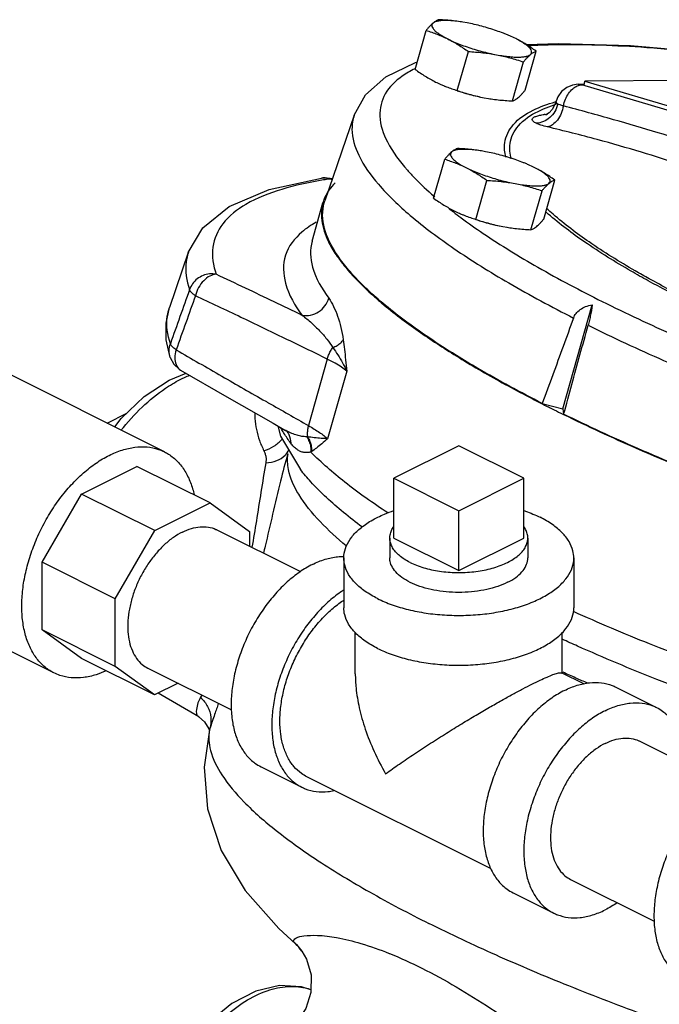
# Model space of a CAD drawing. Units: inches. Extents: x -26 to 32.3, y -13.3 to 35.9.
# Drawn here: x -15.9 to -14.2, y 25 to 27.6 of the extents above; entities that cross this region are included whole.
import ezdxf

# ---------------------------------------------------------------- set-up
doc = ezdxf.new("R2010")
doc.units = ezdxf.units.IN
doc.header["$LTSCALE"] = 1.21
doc.header["$MEASUREMENT"] = 0
doc.layers.get('0').update_dxf_attribs({"linetype": 'CONTINUOUS'})
doc.layers.add('02___PRT_ALL_AXES', color=7, linetype='CONTINUOUS')
doc.layers.add('12050', color=7, linetype='CONTINUOUS')

msp = doc.modelspace()

# ---------------------------------------------------------------- linework, layer by layer
at = {"color": 7, "linetype": 'CONTINUOUS'}
for p, q in [((-14.5478, 27.579), (-14.4608, 27.5825)), ((-14.4074, 27.4711), (-14.3903, 27.4712)), ((-14.4073, 27.4711), (-14.3969, 27.4696)), ((-13.9302, 27.3303), (-14.3969, 27.4696)), ((-14.3969, 27.4696), (-14.3909, 27.4696)), ((-14.3908, 27.4678), (-14.3888, 27.48)), ((-13.6401, 27.4839), (-14.3888, 27.48)), ((-14.3888, 27.48), (-13.9281, 27.3425)), ((-14.4686, 27.4209), (-14.4701, 27.4163)), ((-14.4672, 27.4256), (-14.4686, 27.421)), ((-14.4686, 27.4209), (-14.4686, 27.4209)), ((-15.0158, 27.3874), (-15.0957, 27.1542)), ((-15.1049, 27.2162), (-15.0941, 27.2168)), ((-15.0941, 27.2168), (-15.0871, 27.2163)), ((-15.0873, 27.2163), (-15.0818, 27.2139)), ((-15.0873, 27.2163), (-15.0873, 27.2163)), ((-15.075, 27.2146), (-15.0871, 27.2163)), ((-15.1302, 27.0448), (-15.1006, 27.1493)), ((-15.4666, 27.014), (-15.5179, 26.8642)), ((-14.4486, 26.5892), (-14.3686, 26.8719)), ((-15.5156, 26.7286), (-15.5266, 26.7769)), ((-15.0888, 26.7242), (-15.1399, 26.5436)), ((-15.5314, 26.4721), (-15.9954, 26.7041)), ((-15.5186, 26.667), (-15.4724, 26.6855)), ((-15.4878, 26.6943), (-15.4877, 26.6943)), ((-15.0362, 26.6912), (-15.0882, 26.5077)), ((-14.5045, 26.6035), (-14.4486, 26.5892)), ((-14.4486, 26.5892), (-14.4465, 26.5745)), ((-15.6875, 26.5501), (-15.6336, 26.5771)), ((-15.2236, 26.5427), (-15.2163, 26.5143)), ((-15.1991, 26.5288), (-15.1991, 26.5287)), ((-15.2163, 26.5143), (-15.1618, 26.4237)), ((-14.7315, 26.4886), (-14.9082, 26.4002)), ((-14.5547, 26.4002), (-14.7315, 26.4886)), ((-15.1965, 26.4665), (-15.1966, 26.4662)), ((-15.7567, 26.3574), (-15.6061, 26.4326)), ((-15.4072, 26.3332), (-15.6061, 26.4326)), ((-14.9082, 26.4002), (-14.7315, 26.3118)), ((-14.7315, 26.3118), (-14.5547, 26.4002)), ((-15.8642, 26.172), (-15.7567, 26.3574)), ((-15.5578, 26.2579), (-15.7567, 26.3574)), ((-15.5578, 26.2579), (-15.4072, 26.3332)), ((-15.4072, 26.3332), (-15.3007, 26.256)), ((-15.6653, 26.0726), (-15.5578, 26.2579)), ((-15.3888, 26.26), (-15.1619, 26.1465)), ((-15.3007, 26.256), (-15.3007, 26.2159)), ((-15.044, 26.1837), (-15.044, 26.0484)), ((-14.419, 26.1837), (-14.419, 26.0484)), ((-15.8642, 25.9881), (-15.8642, 26.172)), ((-15.6653, 26.0726), (-15.8642, 26.172)), ((-15.6653, 25.8887), (-15.6653, 26.0726)), ((-15.7571, 25.9106), (-15.8642, 25.9881)), ((-15.6653, 25.8887), (-15.8642, 25.9881)), ((-15.0127, 25.8685), (-15.0127, 25.9804)), ((-14.4502, 25.8704), (-14.4502, 25.9815)), ((-15.8319, 25.8711), (-15.9624, 25.9364)), ((-15.5583, 25.8112), (-15.7571, 25.9106)), ((-15.5583, 25.8112), (-15.6653, 25.8887)), ((-15.5767, 25.8843), (-15.3492, 25.7706)), ((-14.3918, 25.8412), (-14.452, 25.8713)), ((-15.4943, 25.8431), (-15.5583, 25.8112)), ((-14.3044, 25.8324), (-14.194, 25.7772)), ((-15.4383, 25.7514), (-15.5485, 25.816)), ((-15.4383, 25.7515), (-15.4382, 25.7514)), ((-15.4112, 25.7191), (-15.41, 25.7143)), ((-15.4078, 25.7201), (-15.409, 25.7159)), ((-15.409, 25.7159), (-15.409, 25.7157)), ((-14.2398, 25.6855), (-14.0128, 25.572)), ((-15.269, 25.6159), (-15.1585, 25.5607)), ((-14.6438, 25.3382), (-15.1445, 25.5886)), ((-14.4276, 25.3098), (-14.2002, 25.1961)), ((-14.5839, 25.2734), (-14.4735, 25.2181)), ((-15.1753, 25.1349), (-15.1726, 25.1325)), ((-15.1752, 25.1348), (-15.1752, 25.1349)), ((-15.1726, 25.1325), (-15.1649, 25.1239)), ((-15.1649, 25.1239), (-15.1582, 25.1151)), ((-15.1582, 25.1151), (-15.1583, 25.1152))]:
    msp.add_line(p, q, dxfattribs=at)
for points in [[(-14.4608, 27.5825), (-14.2651, 27.5766), (-14.0487, 27.5574), (-13.9336, 27.5416)], [(-15.0158, 27.3874), (-14.9847, 27.4429), (-14.9298, 27.4912), (-14.8488, 27.5305), (-14.8446, 27.5316)], [(-14.4074, 27.4711), (-14.4224, 27.4692), (-14.4383, 27.4628), (-14.4521, 27.452), (-14.4626, 27.4373), (-14.4672, 27.4256)], [(-14.4701, 27.4163), (-14.4773, 27.4029), (-14.486, 27.3936), (-14.4929, 27.3887), (-14.4951, 27.3876)], [(-15.4666, 27.014), (-15.4271, 27.0814), (-15.3553, 27.1391), (-15.2467, 27.1851), (-15.1049, 27.2162)], [(-15.5266, 26.7769), (-15.5271, 26.8222), (-15.5179, 26.8642)], [(-15.5156, 26.7286), (-15.5061, 26.7106), (-15.4912, 26.6965), (-15.4877, 26.6943)], [(-15.4876, 26.6943), (-15.3619, 26.6217), (-15.236, 26.5497), (-15.202, 26.5304)], [(-15.6666, 26.5397), (-15.6488, 26.5626), (-15.5862, 26.6221), (-15.5186, 26.667)], [(-15.202, 26.5304), (-15.2003, 26.5293), (-15.1987, 26.5282)], [(-15.4382, 25.7514), (-15.4222, 25.7382), (-15.4112, 25.7191)], [(-15.4089, 25.7161), (-15.4238, 25.6148), (-15.4143, 25.5017), (-15.3769, 25.3885), (-15.312, 25.2796), (-15.2208, 25.1764), (-15.1752, 25.1349)], [(-15.1583, 25.1152), (-15.1454, 25.0931), (-15.1328, 25.0504), (-15.1333, 25.0026), (-15.1474, 24.9588), (-15.1698, 24.9256)], [(-15.1333, 25.0099), (-15.1589, 25.0178), (-15.2184, 25.0212), (-15.2831, 25.0061), (-15.3482, 24.9724), (-15.4093, 24.9225), (-15.4631, 24.86), (-15.5077, 24.7884), (-15.5412, 24.7111), (-15.5623, 24.6314), (-15.564, 24.6135)]]:
    msp.add_lwpolyline(points, dxfattribs=at)
for points, start_tangent, end_tangent in [([(-14.4607, 27.5783), (-14.535, 27.5761), (-14.5424, 27.5757)], (-0.08174, -0.001016), (-0.081641, -0.004348)), ([(-14.4439, 27.5785), (-14.4607, 27.5783)], (-0.016765, -0.000087), (-0.016764, -0.000208)), ([(-13.934, 27.5406), (-14.0678, 27.5569), (-14.2208, 27.5706), (-14.3457, 27.5771), (-14.4439, 27.5785)], (-0.507076, 0.068523), (-0.511648, -0.002646)), ([(-14.8511, 27.5133), (-14.8853, 27.4931), (-14.9313, 27.4451), (-14.9459, 27.3848), (-14.9255, 27.3147), (-14.8711, 27.2376), (-14.8513, 27.2162)], (-0.326911, -0.162348), (0.253782, -0.26192)), ([(-14.8508, 27.5134), (-14.8511, 27.5133)], (-0.000327, -0.000162), (-0.000327, -0.000162)), ([(-14.4473, 27.4125), (-14.4417, 27.4304), (-14.4329, 27.4462), (-14.4218, 27.4588), (-14.4095, 27.4668)], (0.014251, 0.066821), (0.063263, 0.027204)), ([(-14.4095, 27.4668), (-14.3969, 27.4696)], (0.011947, 0.005138), (0.012903, 0.000067)), ([(-14.6038, 27.273), (-14.6063, 27.3123), (-14.5834, 27.3613), (-14.5296, 27.4006), (-14.4694, 27.4235)], (-0.054802, 0.221822), (0.215744, 0.062214)), ([(-14.4626, 27.4175), (-14.4705, 27.3974), (-14.4841, 27.3808), (-14.5017, 27.3696), (-14.5213, 27.3652)], (-0.018137, -0.081971), (-0.083888, -0.003313)), ([(-14.5011, 27.4046), (-14.4727, 27.4153)], (0.027974, 0.011956), (0.028793, 0.009527)), ([(-14.4473, 27.4125), (-14.4534, 27.3918), (-14.4635, 27.3741), (-14.4766, 27.3614), (-14.4909, 27.3553)], (-0.013174, -0.074561), (-0.074566, -0.01315)), ([(-14.4727, 27.4153), (-14.4672, 27.417)], (0.005475, 0.001812), (0.005499, 0.001735)), ([(-14.4694, 27.4235), (-14.4688, 27.4236)], (0.000544, 0.000157), (0.000544, 0.000156)), ([(-14.4688, 27.4236), (-14.4667, 27.4242)], (0.002156, 0.000619), (0.002159, 0.000609)), ([(-14.4626, 27.4175), (-14.4671, 27.4188), (-14.4686, 27.4205), (-14.4686, 27.4209)], (-0.007294, 0.001335), (0.001935, 0.006482)), ([(-14.467, 27.4229), (-14.4671, 27.4256)], (-0.000693, 0.002608), (0.000581, 0.00266)), ([(-14.4626, 27.4175), (-14.467, 27.4229)], (-0.005234, 0.004514), (-0.001814, 0.006828)), ([(-14.4473, 27.4125), (-14.4561, 27.4149), (-14.4626, 27.4175)], (-0.015717, 0.003689), (-0.014472, 0.007156)), ([(-13.9806, 27.2733), (-14.0809, 27.3058), (-14.1899, 27.3395), (-14.3109, 27.3749), (-14.4473, 27.4125)], (-0.462497, 0.152834), (-0.470686, 0.125364)), ([(-15.0155, 27.3873), (-15.0218, 27.3492), (-15.0033, 27.2781), (-14.95, 27.1996), (-14.8635, 27.1148), (-14.7447, 27.0248), (-14.5957, 26.9312), (-14.4196, 26.8359)], (-0.275206, -0.820535), (0.761022, -0.385518)), ([(-14.589, 27.2684), (-14.5922, 27.31), (-14.5695, 27.3586), (-14.5162, 27.3976), (-14.5011, 27.4046)], (-0.04704, 0.175095), (0.164244, 0.070195)), ([(-14.5213, 27.3652), (-14.5294, 27.3706), (-14.5319, 27.3756), (-14.5292, 27.3802), (-14.522, 27.384), (-14.5117, 27.387), (-14.4994, 27.3892)], (-0.046597, 0.023033), (0.051464, 0.007302)), ([(-14.4994, 27.3892), (-14.4911, 27.3903)], (0.008308, 0.001179), (0.008311, 0.00116)), ([(-14.4951, 27.3885), (-14.4994, 27.3892)], (-0.004433, 0.000384), (-0.004311, 0.000942)), ([(-14.4927, 27.3884), (-14.4951, 27.3885)], (-0.002342, 0.000045), (-0.002328, 0.000202)), ([(-14.4911, 27.3903), (-14.4905, 27.3904)], (0.000592, 0.000083), (0.000592, 0.000083)), ([(-14.4909, 27.3553), (-14.5084, 27.3601), (-14.5213, 27.3652)], (-0.031156, 0.007313), (-0.028687, 0.014187)), ([(-14.0283, 27.2174), (-14.1271, 27.252), (-14.235, 27.2864), (-14.355, 27.321), (-14.4909, 27.3553)], (-0.453998, 0.164778), (-0.470198, 0.110364)), ([(-15.1036, 27.2104), (-15.2125, 27.1856), (-15.3099, 27.1448), (-15.3728, 27.0921), (-15.3998, 27.0285), (-15.3907, 26.9548)], (-0.436839, -0.07322), (0.14571, -0.417942)), ([(-15.0874, 27.2155), (-15.0976, 27.2167), (-15.1049, 27.2162)], (-0.01716, 0.003891), (-0.017406, -0.002602)), ([(-15.0864, 27.2132), (-15.1036, 27.2104)], (-0.017227, -0.002635), (-0.017197, -0.002882)), ([(-15.0818, 27.2139), (-15.0874, 27.2155)], (-0.005459, 0.001931), (-0.005673, 0.001286)), ([(-15.0818, 27.2139), (-15.0864, 27.2132)], (-0.00455, -0.00068), (-0.004549, -0.000696)), ([(-15.0818, 27.2139), (-15.0755, 27.213)], (0.006322, -0.000877), (0.006322, -0.000877)), ([(-14.8513, 27.2162), (-14.7988, 27.1668)], (0.050182, -0.051791), (0.054605, -0.047198)), ([(-14.7988, 27.1668), (-14.7965, 27.1649)], (0.002299, -0.001987), (0.002305, -0.00198)), ([(-14.7377, 26.7338), (-14.827, 26.792), (-14.9449, 26.8819), (-15.0309, 26.9667), (-15.0835, 27.045), (-15.1017, 27.1153), (-15.097, 27.1489)], (-0.490012, 0.303381), (0.160811, 0.562113)), ([(-15.097, 27.1489), (-15.0954, 27.1541)], (0.001508, 0.005271), (0.00174, 0.005195)), ([(-14.7578, 27.1331), (-14.7463, 27.1241)], (0.011484, -0.009043), (0.011583, -0.008913)), ([(-14.7463, 27.1241), (-14.7262, 27.1089)], (0.01999, -0.015381), (0.020264, -0.015015)), ([(-14.2166, 26.937), (-14.2634, 26.9634), (-14.3893, 27.0424), (-14.4883, 27.1183), (-14.4954, 27.1245)], (-0.294915, 0.162095), (-0.251511, 0.224218)), ([(-14.2137, 26.9424), (-14.2523, 26.9642), (-14.3771, 27.0425), (-14.4752, 27.1178), (-14.4931, 27.1338)], (-0.296837, 0.164465), (-0.249025, 0.231186)), ([(-15.119, 27.096), (-15.1578, 27.0695), (-15.2026, 27.0063), (-15.2024, 26.9302), (-15.1572, 26.8431)], (-0.262256, -0.144362), (0.176368, -0.240759)), ([(-14.7262, 27.1089), (-14.725, 27.1081)], (0.00119, -0.000881), (0.00119, -0.00088)), ([(-14.725, 27.1081), (-14.6652, 27.0659), (-14.5169, 26.9742), (-14.3421, 26.881), (-14.1439, 26.7879), (-13.9258, 26.6965), (-13.7638, 26.6347)], (0.864186, -0.638983), (1.008573, -0.370553)), ([(-15.1302, 27.0448), (-15.1289, 26.9745), (-15.085, 26.8898)], (-0.044067, -0.159291), (0.097795, -0.133499)), ([(-15.4664, 27.0139), (-15.4725, 26.9888), (-15.4631, 26.9132)], (-0.033959, -0.097181), (0.033512, -0.096123)), ([(-15.3907, 26.9548), (-15.4088, 26.9556), (-15.4265, 26.9513), (-15.4423, 26.9422), (-15.4549, 26.9291), (-15.4631, 26.9132)], (-0.089073, 0.016772), (-0.029284, -0.085777)), ([(-15.3907, 26.9548), (-15.408, 26.95), (-15.4247, 26.9373), (-15.4385, 26.9186), (-15.4473, 26.8966)], (-0.085844, -0.002888), (-0.021341, -0.0832)), ([(-15.1572, 26.8431), (-15.2333, 26.8797), (-15.311, 26.9169), (-15.3907, 26.9548)], (-0.233067, 0.112605), (-0.233854, 0.110962)), ([(-13.7988, 26.7423), (-13.9413, 26.8023), (-14.113, 26.8828), (-14.2166, 26.937)], (-0.427826, 0.172362), (-0.404235, 0.222181)), ([(-13.7973, 26.7473), (-13.9331, 26.8046), (-14.1033, 26.8844), (-14.2137, 26.9424)], (-0.426542, 0.172418), (-0.402457, 0.222985)), ([(-15.4631, 26.9132), (-15.4892, 26.8396), (-15.5153, 26.766)], (-0.052281, -0.147237), (-0.052223, -0.147257)), ([(-15.4473, 26.8966), (-15.4552, 26.9026), (-15.4606, 26.9082), (-15.4631, 26.9132)], (-0.019566, 0.012676), (-0.005223, 0.02272)), ([(-15.4473, 26.8966), (-15.4734, 26.8229), (-15.4995, 26.7493)], (-0.052254, -0.147314), (-0.052198, -0.147334)), ([(-15.0888, 26.7242), (-15.2045, 26.7805), (-15.3237, 26.8377), (-15.4473, 26.8966)], (-0.357416, 0.174578), (-0.359421, 0.170411)), ([(-15.1572, 26.8431), (-15.1342, 26.8439), (-15.1125, 26.8529), (-15.0953, 26.869), (-15.085, 26.8898)], (0.092194, -0.014226), (0.025416, 0.089756)), ([(-15.085, 26.8898), (-15.0719, 26.8676), (-15.0609, 26.8407), (-15.0518, 26.8105), (-15.0454, 26.777)], (0.071184, -0.09726), (0.015354, -0.119545)), ([(-14.4196, 26.8359), (-14.4127, 26.8482), (-14.4017, 26.8587), (-14.3868, 26.8668), (-14.3686, 26.8719)], (0.022399, 0.061274), (0.0643, 0.011032)), ([(-14.3686, 26.8719), (-14.3706, 26.8587), (-14.3733, 26.8445), (-14.3765, 26.8301), (-14.3801, 26.8161)], (-0.007128, -0.056564), (-0.015112, -0.054972)), ([(-15.5153, 26.766), (-15.5236, 26.8405), (-15.5177, 26.8641)], (-0.031348, 0.094058), (0.033067, 0.094583)), ([(-15.1572, 26.8431), (-15.1319, 26.8227), (-15.1096, 26.801), (-15.0901, 26.7785), (-15.074, 26.7553)], (0.098544, -0.071187), (0.062089, -0.104515)), ([(-14.4196, 26.8359), (-14.4478, 26.7587), (-14.4761, 26.6813), (-14.5045, 26.6035)], (-0.084929, -0.232322), (-0.084823, -0.23236)), ([(-14.4465, 26.5745), (-14.4243, 26.6554), (-14.4022, 26.7359), (-14.3801, 26.8161)], (0.066422, 0.241569), (0.06641, 0.241572)), ([(-14.3801, 26.8161), (-14.1751, 26.7208), (-13.9501, 26.6275), (-13.7097, 26.538), (-13.4586, 26.4541), (-13.1996, 26.3766), (-12.9358, 26.3066), (-12.7912, 26.2722)], (1.508984, -0.744816), (1.640497, -0.375232)), ([(-15.5156, 26.7286), (-15.5185, 26.7473), (-15.5153, 26.766)], (-0.012044, 0.036107), (0.012248, 0.035872)), ([(-15.4995, 26.7493), (-15.5075, 26.7553), (-15.5129, 26.761), (-15.5153, 26.766)], (-0.019237, 0.01332), (-0.004517, 0.022959)), ([(-15.074, 26.7553), (-15.0622, 26.7613), (-15.0525, 26.7686), (-15.0454, 26.777)], (0.033681, 0.013755), (0.019801, 0.03052)), ([(-15.0454, 26.777), (-15.0422, 26.7507), (-15.0392, 26.7221), (-15.0362, 26.6912)], (0.011335, -0.085515), (0.008459, -0.085847)), ([(-15.4995, 26.7493), (-15.5031, 26.7277), (-15.4999, 26.7091), (-15.4904, 26.6961), (-15.4878, 26.6944)], (-0.01779, -0.057261), (0.052646, -0.030513)), ([(-15.4995, 26.7493), (-15.3756, 26.6778), (-15.2562, 26.6095), (-15.2491, 26.6055)], (0.249875, -0.144712), (0.250955, -0.142831)), ([(-15.0888, 26.7242), (-15.0852, 26.7351), (-15.0802, 26.7456), (-15.074, 26.7553)], (0.008822, 0.033429), (0.020356, 0.027945)), ([(-15.074, 26.7553), (-15.0603, 26.7358), (-15.0474, 26.7143), (-15.0362, 26.6912)], (0.044629, -0.059759), (0.028978, -0.068725)), ([(-15.0362, 26.6912), (-15.0499, 26.7021), (-15.0676, 26.7132), (-15.0888, 26.7242)], (-0.04576, 0.042263), (-0.056174, 0.02692)), ([(-14.5045, 26.6035), (-14.6793, 26.6987), (-14.7377, 26.7338)], (-0.238001, 0.121297), (-0.227178, 0.140652)), ([(-15.6492, 26.5311), (-15.6431, 26.5386), (-15.5844, 26.6008), (-15.5202, 26.6503), (-15.4773, 26.6741)], (0.140219, 0.176499), (0.204248, 0.095848)), ([(-15.4773, 26.6741), (-15.4628, 26.6805)], (0.014395, 0.006755), (0.014707, 0.006056)), ([(-15.2491, 26.6055), (-15.1399, 26.5436)], (0.109051, -0.062066), (0.109299, -0.061629)), ([(-15.2861, 26.5781), (-15.2858, 26.5628), (-15.2816, 26.5328), (-15.2732, 26.5032), (-15.2611, 26.475)], (-0.002211, -0.107075), (0.047977, -0.09559)), ([(-12.791, 26.0169), (-13.0315, 26.0736), (-13.2875, 26.1423), (-13.5411, 26.2188), (-13.788, 26.3017), (-14.0238, 26.3896), (-14.2446, 26.4811), (-14.4465, 26.5745)], (-1.709795, 0.376076), (-1.571572, 0.77118)), ([(-15.2088, 26.5262), (-15.2153, 26.5375)], (-0.006752, 0.011181), (-0.00626, 0.011467)), ([(-15.2072, 26.5236), (-15.2088, 26.5262)], (-0.001564, 0.002536), (-0.00154, 0.00255)), ([(-15.1449, 26.5129), (-15.1578, 26.5142), (-15.1711, 26.5172), (-15.185, 26.522), (-15.1996, 26.5291), (-15.202, 26.5304)], (-0.06025, 0.003012), (-0.052494, 0.029764)), ([(-15.1991, 26.5287), (-15.1934, 26.5193), (-15.1882, 26.4958)], (0.021129, -0.028284), (0.000158, -0.035026)), ([(-15.1399, 26.5436), (-15.1424, 26.5329), (-15.1434, 26.5225), (-15.1427, 26.5128)], (-0.009027, -0.029812), (0.004952, -0.030753)), ([(-15.1399, 26.5436), (-15.1241, 26.5341), (-15.1101, 26.5249), (-15.098, 26.5161), (-15.0882, 26.5077)], (0.054751, -0.0314), (0.046364, -0.042825)), ([(-15.2611, 26.475), (-15.2339, 26.4877), (-15.2116, 26.5065)], (0.056418, 0.017935), (0.039573, 0.044317)), ([(-15.2069, 26.523), (-15.2072, 26.5236)], (-0.000368, 0.000594), (-0.000367, 0.000594)), ([(-15.1882, 26.4958), (-15.2069, 26.523)], (-0.019779, 0.026437), (-0.017414, 0.028102)), ([(-15.1449, 26.5129), (-15.1381, 26.4998), (-15.1342, 26.4857), (-15.1335, 26.4714)], (0.024086, -0.03649), (-0.002718, -0.043638)), ([(-15.1427, 26.5128), (-15.1438, 26.5128), (-15.1449, 26.5129)], (-0.002202, 0.00004), (-0.0022, 0.00011)), ([(-15.1427, 26.5128), (-15.1361, 26.5001), (-15.1324, 26.4864), (-15.1316, 26.4726)], (0.023007, -0.035508), (-0.002152, -0.042256)), ([(-15.0882, 26.5077), (-15.1056, 26.5088), (-15.1241, 26.5106), (-15.1427, 26.5128)], (-0.054697, 0.002518), (-0.054272, 0.007254)), ([(-15.0882, 26.5077), (-15.1038, 26.4942), (-15.1182, 26.4824), (-15.1316, 26.4726)], (-0.042101, -0.036652), (-0.046272, -0.031222)), ([(-15.6816, 26.4625), (-15.6462, 26.477), (-15.6116, 26.4846), (-15.5786, 26.4853), (-15.5478, 26.4789), (-15.5314, 26.4721)], (0.139435, 0.069718), (0.139801, -0.069879)), ([(-15.5314, 26.4721), (-15.5201, 26.4657), (-15.4959, 26.4459), (-15.4759, 26.4199), (-15.4605, 26.3885), (-15.4507, 26.3551)], (0.131671, -0.065815), (0.031234, -0.143628)), ([(-15.2611, 26.475), (-15.2579, 26.4671), (-15.2559, 26.4585), (-15.2553, 26.45), (-15.256, 26.442)], (0.015232, -0.030347), (-0.006053, -0.033411)), ([(-15.2038, 26.4626), (-15.1936, 26.4777)], (0.012804, 0.013048), (0.007133, 0.016751)), ([(-15.1335, 26.4714), (-15.1431, 26.47), (-15.1525, 26.4704), (-15.1618, 26.4731), (-15.171, 26.4783), (-15.1799, 26.4861), (-15.1882, 26.4958)], (-0.062397, -0.013919), (-0.038296, 0.051191)), ([(-15.1316, 26.4726), (-15.1325, 26.472), (-15.1335, 26.4714)], (-0.001925, -0.001299), (-0.001974, -0.001223)), ([(-14.9244, 26.3061), (-15.0414, 26.3899), (-15.1335, 26.4714)], (-0.223018, 0.146726), (-0.187301, 0.19016)), ([(-15.8319, 25.8711), (-15.8432, 25.8776), (-15.8673, 25.8974), (-15.8873, 25.9233), (-15.9028, 25.9548), (-15.9132, 25.9911), (-15.9185, 26.0314), (-15.9185, 26.0749), (-15.9132, 26.1206), (-15.9028, 26.1673), (-15.8873, 26.2142), (-15.8673, 26.2601), (-15.8432, 26.3041), (-15.8154, 26.3451), (-15.7847, 26.3822), (-15.7516, 26.4146), (-15.717, 26.4416), (-15.6816, 26.4625)], (-0.633543, 0.316673), (0.631888, 0.315944)), ([(-15.1966, 26.4662), (-15.2159, 26.3928), (-15.2374, 26.3027), (-15.2578, 26.2154), (-15.2622, 26.1967)], (-0.075287, -0.26692), (-0.064347, -0.269767)), ([(-15.256, 26.442), (-15.2262, 26.4483), (-15.2038, 26.4626)], (0.056899, 0.00343), (0.040358, 0.041127)), ([(-15.0372, 26.2162), (-15.1085, 26.2825), (-15.1666, 26.3566), (-15.1944, 26.424), (-15.1956, 26.4664)], (-0.235533, 0.196536), (0.044949, 0.305305)), ([(-15.1956, 26.4664), (-15.1956, 26.4668)], (0.000053, 0.000358), (0.000054, 0.000358)), ([(-15.256, 26.442), (-15.2692, 26.3626), (-15.2817, 26.2842), (-15.2939, 26.2126)], (-0.041475, -0.228808), (-0.041866, -0.228744)), ([(-14.9935, 26.2674), (-15.045, 26.3076), (-15.1339, 26.3907), (-15.1618, 26.4237)], (-0.184913, 0.137181), (-0.140623, 0.182595)), ([(-15.0439, 26.1837), (-15.0437, 26.1901), (-15.0373, 26.2157), (-15.0226, 26.2405), (-14.9999, 26.2636), (-14.9699, 26.2847), (-14.9334, 26.3029), (-14.9084, 26.3125)], (-0.000227, 0.199056), (0.187545, 0.06442)), ([(-14.5546, 26.3125), (-14.5499, 26.3108), (-14.5105, 26.2942)], (0.04522, -0.015524), (0.042737, -0.021369)), ([(-14.419, 26.1837), (-14.4214, 26.203), (-14.4319, 26.2283), (-14.4507, 26.2523), (-14.4771, 26.2745), (-14.5105, 26.2942)], (-0.000172, 0.151202), (-0.134657, 0.067329)), ([(-15.4828, 26.254), (-15.4583, 26.2638), (-15.4345, 26.2683), (-15.4121, 26.2675), (-15.3915, 26.2613), (-15.3888, 26.26)], (0.087121, 0.043561), (0.087352, -0.043718)), ([(-15.4828, 26.254), (-15.5072, 26.2393), (-15.531, 26.2201), (-15.5534, 26.1968), (-15.574, 26.1701), (-15.592, 26.1407), (-15.6071, 26.1095), (-15.6187, 26.0772), (-15.6267, 26.0448), (-15.6307, 26.0132), (-15.6307, 25.9832), (-15.6267, 25.9556), (-15.6187, 25.9311), (-15.6071, 25.9106), (-15.592, 25.8944), (-15.5767, 25.8843)], (-0.394946, -0.197473), (0.39599, -0.198186)), ([(-15.1292, 26.166), (-15.0946, 26.18), (-15.0609, 26.1869), (-15.0439, 26.1877)], (0.079329, 0.039664), (0.088873, -0.001092)), ([(-14.9524, 26.0732), (-14.9858, 26.0929), (-15.0122, 26.115), (-15.031, 26.1391), (-15.0416, 26.1643), (-15.0439, 26.1837)], (-0.134657, 0.067329), (-0.000172, 0.151202)), ([(-14.9524, 26.0732), (-14.913, 26.0565), (-14.8687, 26.0433), (-14.8206, 26.0339), (-14.7701, 26.0286), (-14.7185, 26.0276), (-14.6673, 26.0307), (-14.6179, 26.0381), (-14.5715, 26.0494), (-14.5295, 26.0644), (-14.493, 26.0827), (-14.463, 26.1037), (-14.4403, 26.1269), (-14.4256, 26.1516), (-14.4192, 26.1772), (-14.419, 26.1837)], (0.541573, -0.270786), (-0.000693, 0.608113)), ([(-14.5989, 26.1174), (-14.6255, 26.1063), (-14.6557, 26.0979), (-14.6885, 26.0924), (-14.7228, 26.09), (-14.7574, 26.0908), (-14.791, 26.0948), (-14.8227, 26.1018), (-14.8512, 26.1115), (-14.8757, 26.1238), (-14.8953, 26.138), (-14.9092, 26.1539), (-14.9172, 26.1707), (-14.9189, 26.1837)], (-0.324883, -0.162441), (-0.000626, 0.365142)), ([(-14.5989, 26.1174), (-14.5768, 26.1307), (-14.5599, 26.1458), (-14.5489, 26.1622), (-14.5442, 26.1793), (-14.544, 26.1837)], (0.08074, 0.04037), (-0.000156, 0.090746)), ([(-15.1292, 26.166), (-15.1638, 26.1454), (-15.1975, 26.1186), (-15.2295, 26.0864), (-15.2591, 26.0494), (-15.2855, 26.0086), (-15.308, 25.9651), (-15.3261, 25.9198), (-15.3394, 25.874), (-15.3475, 25.8286), (-15.3502, 25.7849), (-15.3475, 25.7439), (-15.3394, 25.7067), (-15.3261, 25.6741), (-15.308, 25.6469), (-15.2855, 25.6259), (-15.2689, 25.6159)], (-0.587767, -0.293883), (0.589332, -0.294851)), ([(-15.0443, 26.0962), (-15.0533, 26.0902), (-15.087, 26.0634), (-15.119, 26.0311), (-15.1486, 25.9942), (-15.175, 25.9534), (-15.1975, 25.9098), (-15.2156, 25.8646), (-15.2289, 25.8187), (-15.237, 25.7734), (-15.2397, 25.7297), (-15.237, 25.6887), (-15.2289, 25.6515), (-15.2156, 25.6189), (-15.1975, 25.5917), (-15.175, 25.5707), (-15.1585, 25.5607)], (-0.528771, -0.339778), (0.562963, -0.281659)), ([(-15.2176, 25.7407), (-15.2151, 25.78), (-15.2079, 25.8209), (-15.1959, 25.8621), (-15.1796, 25.9029), (-15.1593, 25.9421), (-15.1356, 25.9788), (-15.109, 26.012), (-15.0802, 26.0411), (-15.0498, 26.0652), (-15.0442, 26.069)], (0, 0.384634), (0.321574, 0.211646)), ([(-14.9524, 25.9379), (-14.9858, 25.9576), (-15.0122, 25.9797), (-15.031, 26.0038), (-15.0416, 26.029), (-15.0439, 26.0484)], (-0.134657, 0.067329), (-0.000172, 0.151202)), ([(-14.9524, 25.9379), (-14.913, 25.9212), (-14.8687, 25.908), (-14.8206, 25.8986), (-14.7701, 25.8933), (-14.7185, 25.8922), (-14.6673, 25.8954), (-14.6179, 25.9028), (-14.5715, 25.9141), (-14.5295, 25.9291), (-14.493, 25.9474), (-14.463, 25.9684), (-14.4403, 25.9916), (-14.4256, 26.0163), (-14.4192, 26.0419), (-14.419, 26.0483)], (0.541573, -0.270786), (-0.000693, 0.608113)), ([(-13.7596, 25.7844), (-13.9919, 25.8651), (-14.2131, 25.95), (-14.4198, 26.0378)], (-0.671685, 0.221994), (-0.645786, 0.288922)), ([(-12.9695, 25.4792), (-13.2195, 25.539), (-13.4714, 25.6075), (-13.7207, 25.6837), (-13.9625, 25.766), (-14.1933, 25.8534), (-14.4085, 25.9439), (-14.4505, 25.9629)], (-1.52354, 0.338085), (-1.420494, 0.646614)), ([(-15.69, 25.8767), (-15.717, 25.8662), (-15.7516, 25.8586), (-15.7847, 25.858), (-15.8154, 25.8643), (-15.8319, 25.8711)], (-0.133432, -0.060928), (-0.131434, 0.065697)), ([(-15.0127, 25.869), (-15.0107, 25.83), (-15.002, 25.7766), (-14.9857, 25.7184), (-14.9617, 25.6579), (-14.9303, 25.5971)], (-0.000203, -0.28724), (0.144682, -0.24793)), ([(-14.5326, 25.8407), (-14.5106, 25.8513), (-14.4915, 25.86), (-14.4755, 25.8664), (-14.4628, 25.8704), (-14.4542, 25.8716), (-14.4518, 25.8708)], (0.077814, 0.038792), (0.081538, -0.041545)), ([(-14.3809, 25.8429), (-14.4133, 25.8573), (-14.4481, 25.8729)], (-0.067422, 0.029541), (-0.067005, 0.03048)), ([(-14.9303, 25.5971), (-14.893, 25.6235), (-14.8518, 25.6514), (-14.8085, 25.6798), (-14.7652, 25.7072), (-14.7235, 25.733), (-14.6845, 25.7565), (-14.6482, 25.7777), (-14.615, 25.7966), (-14.5848, 25.8133), (-14.5573, 25.828), (-14.5326, 25.8407)], (0.379955, 0.271142), (0.417257, 0.209237)), ([(-14.4442, 25.8235), (-14.4096, 25.8375), (-14.3759, 25.8444), (-14.3439, 25.8442), (-14.3143, 25.8368), (-14.3044, 25.8324)], (0.129675, 0.064837), (0.13002, -0.065051)), ([(-15.4332, 25.8048), (-15.4445, 25.7719), (-15.4402, 25.7529), (-15.4381, 25.7519)], (-0.02716, -0.049829), (0.050186, -0.018943)), ([(-15.4299, 25.811), (-15.4332, 25.8048)], (-0.00334, -0.006152), (-0.003354, -0.006145)), ([(-15.4332, 25.8048), (-15.4142, 25.7795), (-15.4054, 25.7501), (-15.4078, 25.7201)], (0.067127, -0.063569), (-0.024603, -0.089116)), ([(-14.4442, 25.8235), (-14.4788, 25.8029), (-14.5125, 25.7761), (-14.5445, 25.7439), (-14.5741, 25.7069), (-14.6004, 25.6661), (-14.623, 25.6226), (-14.6411, 25.5773), (-14.6543, 25.5314), (-14.6624, 25.4861), (-14.6652, 25.4424), (-14.6624, 25.4014), (-14.6543, 25.3642), (-14.6411, 25.3316), (-14.623, 25.3044), (-14.6004, 25.2834), (-14.5839, 25.2734)], (-0.587767, -0.293883), (0.589332, -0.294851)), ([(-15.3846, 25.7883), (-15.3951, 25.7585), (-15.4078, 25.7201)], (-0.024215, -0.067866), (-0.020984, -0.068936)), ([(-14.3337, 25.7683), (-14.2991, 25.7822), (-14.2654, 25.7892), (-14.2334, 25.7889), (-14.2038, 25.7815), (-14.194, 25.7772)], (0.129675, 0.064837), (0.13002, -0.065051)), ([(-14.194, 25.7772), (-14.1775, 25.7671), (-14.1549, 25.7461), (-14.1368, 25.719), (-14.1236, 25.6864), (-14.1155, 25.6491), (-14.1131, 25.6225)], (0.163933, -0.082018), (0.008161, -0.182761)), ([(-14.3337, 25.7683), (-14.3683, 25.7477), (-14.402, 25.7209), (-14.434, 25.6886), (-14.4636, 25.6517), (-14.49, 25.6109), (-14.5125, 25.5673), (-14.5306, 25.5221), (-14.5439, 25.4762), (-14.552, 25.4309), (-14.5547, 25.3872), (-14.552, 25.3462), (-14.5439, 25.3089), (-14.5306, 25.2763), (-14.5125, 25.2492), (-14.49, 25.2282), (-14.4735, 25.2181)], (-0.587767, -0.293883), (0.589332, -0.294851)), ([(-15.1445, 25.5886), (-15.1593, 25.5976), (-15.1796, 25.6165), (-15.1959, 25.641), (-15.2079, 25.6703), (-15.2151, 25.7038), (-15.2176, 25.7407)], (-0.159092, 0.079596), (0, 0.177398)), ([(-15.4087, 25.716), (-15.4062, 25.6606), (-15.3752, 25.5938), (-15.3154, 25.5208), (-15.2276, 25.4426), (-15.1133, 25.3606), (-14.9743, 25.276), (-14.8127, 25.1901)], (-0.156157, -0.812969), (0.73995, -0.369975)), ([(-15.4086, 25.7163), (-15.4087, 25.716)], (-0.000061, -0.000314), (-0.00006, -0.000314)), ([(-15.4078, 25.7201), (-15.4086, 25.7163)], (-0.000895, -0.003787), (-0.000747, -0.003821)), ([(-14.3337, 25.6795), (-14.3093, 25.6893), (-14.2855, 25.6938), (-14.263, 25.6929), (-14.2425, 25.6868), (-14.2398, 25.6855)], (0.087121, 0.043561), (0.087352, -0.043718)), ([(-14.3337, 25.6795), (-14.3581, 25.6648), (-14.3819, 25.6456), (-14.4044, 25.6223), (-14.4249, 25.5956), (-14.443, 25.5662), (-14.458, 25.535), (-14.4697, 25.5027), (-14.4777, 25.4703), (-14.4817, 25.4387), (-14.4817, 25.4086), (-14.4777, 25.381), (-14.4697, 25.3566), (-14.458, 25.336), (-14.443, 25.3199), (-14.4276, 25.3098)], (-0.394946, -0.197473), (0.39599, -0.198186)), ([(-13.9802, 25.5915), (-14.0147, 25.5709), (-14.0484, 25.5441), (-14.0805, 25.5119), (-14.11, 25.4749), (-14.1364, 25.4341), (-14.1589, 25.3906), (-14.177, 25.3453), (-14.1903, 25.2994), (-14.1984, 25.2541), (-14.2011, 25.2104), (-14.1984, 25.1694), (-14.1903, 25.1322), (-14.177, 25.0996), (-14.1589, 25.0724), (-14.1364, 25.0514), (-14.1199, 25.0414)], (-0.587767, -0.293883), (0.589332, -0.294851)), ([(-15.1585, 25.5607), (-15.1486, 25.5563), (-15.119, 25.5489), (-15.087, 25.5486), (-15.0709, 25.5511)], (0.080277, -0.040164), (0.087869, 0.017765)), ([(-14.3009, 25.2464), (-14.3337, 25.227)], (-0.031466, -0.021513), (-0.034054, -0.017027)), ([(-14.4735, 25.2181), (-14.4636, 25.2138), (-14.434, 25.2064), (-14.402, 25.2061), (-14.3683, 25.2131), (-14.3337, 25.227)], (0.13002, -0.065051), (0.129675, 0.064837)), ([(-13.8758, 24.8225), (-13.9961, 24.8611), (-14.2195, 24.9386), (-14.4323, 25.0201), (-14.6311, 25.1044), (-14.8127, 25.1901)], (-0.961675, 0.300187), (-0.901046, 0.450523)), ([(-15.1807, 25.1411), (-15.1746, 25.1498), (-15.153, 25.1563), (-15.1158, 25.1578), (-15.0635, 25.1517), (-14.9974, 25.1357), (-14.9208, 25.1088)], (-0.06237, 0.264989), (0.252698, -0.101534)), ([(-15.1749, 25.1353), (-15.1807, 25.1411)], (-0.005659, 0.005909), (-0.005918, 0.005629)), ([(-15.1752, 25.1349), (-15.1762, 25.1357), (-15.1792, 25.1388), (-15.1807, 25.1411)], (-0.00629, 0.005445), (-0.001946, 0.008107)), ([(-15.1583, 25.1152), (-15.1749, 25.1353)], (-0.015101, 0.0213), (-0.018011, 0.018807)), ([(-14.9208, 25.1088), (-14.9196, 25.1083)], (0.001252, -0.000503), (0.001251, -0.000505)), ([(-14.9196, 25.1083), (-14.8319, 25.0686)], (0.08932, -0.036021), (0.086112, -0.04305)), ([(-14.8319, 25.0686), (-14.7387, 25.0179), (-14.6447, 24.9593), (-14.5512, 24.8955), (-14.4596, 24.8296), (-14.371, 24.7653), (-14.2846, 24.7048), (-14.1972, 24.6494)], (0.680929, -0.340511), (0.656349, -0.38577)), ([(-15.5439, 24.6236), (-15.5375, 24.6515), (-15.526, 24.6903), (-15.5096, 24.7335), (-15.4871, 24.7809), (-15.4571, 24.8317), (-15.4183, 24.884), (-15.3699, 24.9345), (-15.3127, 24.9779), (-15.2521, 25.0072), (-15.1963, 25.0187), (-15.1494, 25.0151), (-15.1331, 25.0104)], (0.12346, 0.609591), (0.587954, -0.209103))]:
    msp.add_spline(points, degree=3, dxfattribs=dict(at, start_tangent=start_tangent, end_tangent=end_tangent))
at = {"layer": '02___PRT_ALL_AXES', "color": 7, "linetype": 'CONTINUOUS'}
for p, q in [((-14.7091, 27.6381), (-14.7203, 27.6401)), ((-14.8503, 27.5116), (-14.8203, 27.6176)), ((-14.7355, 27.4542), (-14.7055, 27.5602)), ((-14.5511, 27.4551), (-14.5211, 27.5612)), ((-14.5859, 27.4259), (-14.5558, 27.532)), ((-14.6622, 27.4346), (-14.6508, 27.4326)), ((-14.6511, 27.4326), (-14.6507, 27.4326)), ((-14.6586, 27.288), (-14.6698, 27.29)), ((-14.7998, 27.1615), (-14.7698, 27.2675)), ((-14.685, 27.104), (-14.6549, 27.2101)), ((-14.5006, 27.105), (-14.4706, 27.211)), ((-14.5354, 27.0758), (-14.5053, 27.1818)), ((-14.6117, 27.0845), (-14.6003, 27.0825)), ((-14.6005, 27.0825), (-14.6002, 27.0824)), ((-14.9082, 26.2378), (-14.9082, 26.4002)), ((-14.5547, 26.2378), (-14.5547, 26.4002)), ((-14.7315, 26.1494), (-14.7315, 26.3118)), ((-14.919, 26.2378), (-14.919, 26.1837)), ((-14.9082, 26.2378), (-14.7315, 26.1494)), ((-14.7315, 26.1494), (-14.5547, 26.2378)), ((-14.544, 26.2378), (-14.544, 26.1837))]:
    msp.add_line(p, q, dxfattribs=at)
for points, start_tangent, end_tangent in [([(-14.8013, 27.6377), (-14.8058, 27.6337), (-14.8104, 27.629), (-14.8152, 27.6237), (-14.8203, 27.6176)], (-0.021153, -0.017745), (-0.01749, -0.021364)), ([(-14.8013, 27.6377), (-14.8044, 27.6334), (-14.8043, 27.6283), (-14.8013, 27.6224), (-14.7953, 27.616), (-14.7865, 27.609), (-14.7751, 27.6018), (-14.7613, 27.5944)], (-0.050654, -0.042493), (0.059137, -0.029569)), ([(-14.7855, 27.6468), (-14.7893, 27.6454), (-14.7931, 27.6435), (-14.7971, 27.6409), (-14.8013, 27.6377)], (-0.017616, -0.005361), (-0.014107, -0.011835)), ([(-14.7206, 27.6401), (-14.728, 27.6413), (-14.7456, 27.6434), (-14.7614, 27.6444), (-14.7752, 27.6444), (-14.7866, 27.6432), (-14.7954, 27.6409), (-14.8013, 27.6377)], (-0.081114, 0.01323), (-0.062959, -0.052815)), ([(-14.7206, 27.6401), (-14.7278, 27.6413), (-14.7467, 27.6437), (-14.7657, 27.6455), (-14.7855, 27.6468)], (-0.064406, 0.010543), (-0.065174, 0.003305)), ([(-14.7203, 27.6401), (-14.7206, 27.6401)], (-0.00027, 0.000044), (-0.00027, 0.000044)), ([(-14.6018, 27.6065), (-14.6103, 27.6099), (-14.6292, 27.6168), (-14.649, 27.6232), (-14.6692, 27.629), (-14.6894, 27.634), (-14.7091, 27.6381)], (-0.103669, 0.042558), (-0.110114, 0.020777)), ([(-14.8203, 27.6176), (-14.8051, 27.6127), (-14.7903, 27.6072), (-14.7758, 27.6012), (-14.7613, 27.5944)], (0.060644, -0.018639), (0.056746, -0.028373)), ([(-14.7613, 27.5944), (-14.7455, 27.5869), (-14.7279, 27.5797), (-14.709, 27.5728), (-14.6893, 27.5664), (-14.6691, 27.5607), (-14.6489, 27.5557), (-14.6291, 27.5515)], (0.124647, -0.062323), (0.136943, -0.025839)), ([(-14.7613, 27.5944), (-14.747, 27.5868), (-14.733, 27.5786), (-14.7193, 27.5698), (-14.7055, 27.5602)], (0.058624, -0.029312), (0.053368, -0.038052)), ([(-14.5769, 27.5953), (-14.5928, 27.6027), (-14.6018, 27.6065)], (-0.02442, 0.01221), (-0.025259, 0.010369)), ([(-14.5211, 27.5612), (-14.535, 27.5707), (-14.5487, 27.5796), (-14.5627, 27.5878), (-14.5769, 27.5953)], (-0.053368, 0.038052), (-0.058624, 0.029312)), ([(-14.5369, 27.552), (-14.5339, 27.5563), (-14.5339, 27.5614), (-14.5369, 27.5672), (-14.5429, 27.5737), (-14.5517, 27.5806), (-14.5631, 27.5879), (-14.5769, 27.5953)], (0.050654, 0.042493), (-0.059137, 0.029569)), ([(-14.7055, 27.5602), (-14.6857, 27.5589), (-14.6666, 27.5571), (-14.6478, 27.5547), (-14.6291, 27.5515)], (0.076795, -0.003894), (0.07556, -0.014257)), ([(-14.6291, 27.5515), (-14.6102, 27.5484), (-14.5927, 27.5463), (-14.5769, 27.5452), (-14.5631, 27.5453), (-14.5517, 27.5465), (-14.5429, 27.5487), (-14.5369, 27.552)], (0.092187, -0.017394), (0.071873, 0.060293)), ([(-14.6291, 27.5515), (-14.6106, 27.5477), (-14.5924, 27.5431), (-14.5743, 27.5379), (-14.5558, 27.532)], (0.07457, -0.01407), (0.071897, -0.02428)), ([(-14.5558, 27.532), (-14.5507, 27.538), (-14.5459, 27.5434), (-14.5413, 27.548), (-14.5369, 27.552)], (0.01749, 0.021364), (0.021153, 0.017745)), ([(-14.5369, 27.552), (-14.5327, 27.5553), (-14.5287, 27.5578), (-14.5248, 27.5598), (-14.5211, 27.5612)], (0.014107, 0.011835), (0.017616, 0.005361)), ([(-14.8503, 27.5116), (-14.8364, 27.502), (-14.8226, 27.4932), (-14.8087, 27.485), (-14.7944, 27.4774)], (0.053368, -0.038052), (0.058624, -0.029312)), ([(-14.7944, 27.4774), (-14.7799, 27.4706), (-14.771, 27.4668)], (0.023056, -0.011528), (0.023852, -0.009782)), ([(-14.771, 27.4668), (-14.7696, 27.4662)], (0.001412, -0.000579), (0.001414, -0.000573)), ([(-14.7696, 27.4662), (-14.7653, 27.4645), (-14.7506, 27.4591), (-14.7355, 27.4542)], (0.033497, -0.013573), (0.034545, -0.010617)), ([(-14.7356, 27.4537), (-14.7224, 27.4495), (-14.7022, 27.4437), (-14.682, 27.4387), (-14.6622, 27.4346)], (0.072075, -0.02382), (0.074589, -0.014074)), ([(-14.7355, 27.4542), (-14.717, 27.4482), (-14.6989, 27.443), (-14.6807, 27.4385), (-14.6622, 27.4346)], (0.071897, -0.02428), (0.07457, -0.01407)), ([(-14.5859, 27.4259), (-14.5821, 27.4273), (-14.5783, 27.4293), (-14.5742, 27.4318), (-14.57, 27.4351)], (0.017616, 0.005361), (0.014107, 0.011835)), ([(-14.57, 27.4351), (-14.5656, 27.4391), (-14.561, 27.4437), (-14.5562, 27.4491), (-14.5511, 27.4551)], (0.021153, 0.017745), (0.01749, 0.021364)), ([(-14.6508, 27.4326), (-14.6435, 27.4315), (-14.6247, 27.429), (-14.6056, 27.4272), (-14.5859, 27.4259)], (0.064406, -0.010543), (0.065174, -0.003305)), ([(-14.7508, 27.2875), (-14.7553, 27.2835), (-14.7599, 27.2789), (-14.7647, 27.2735), (-14.7698, 27.2675)], (-0.021153, -0.017745), (-0.01749, -0.021364)), ([(-14.7508, 27.2875), (-14.7538, 27.2833), (-14.7538, 27.2782), (-14.7508, 27.2723), (-14.7448, 27.2658), (-14.736, 27.2589), (-14.7246, 27.2516), (-14.7108, 27.2442)], (-0.050654, -0.042493), (0.059137, -0.029569)), ([(-14.735, 27.2967), (-14.7388, 27.2953), (-14.7426, 27.2933), (-14.7466, 27.2908), (-14.7508, 27.2875)], (-0.017616, -0.005361), (-0.014107, -0.011835)), ([(-14.6701, 27.29), (-14.6775, 27.2912), (-14.695, 27.2933), (-14.7109, 27.2943), (-14.7247, 27.2942), (-14.7361, 27.2931), (-14.7449, 27.2908), (-14.7508, 27.2875)], (-0.081114, 0.01323), (-0.062959, -0.052815)), ([(-14.6701, 27.29), (-14.6773, 27.2911), (-14.6962, 27.2936), (-14.7152, 27.2954), (-14.735, 27.2967)], (-0.064406, 0.010543), (-0.065174, 0.003305)), ([(-14.6698, 27.29), (-14.6701, 27.29)], (-0.00027, 0.000044), (-0.00027, 0.000044)), ([(-14.5513, 27.2564), (-14.5598, 27.2598), (-14.5787, 27.2667), (-14.5985, 27.2731), (-14.6187, 27.2789), (-14.6389, 27.2839), (-14.6586, 27.288)], (-0.103669, 0.042558), (-0.110114, 0.020777)), ([(-14.7698, 27.2675), (-14.7546, 27.2625), (-14.7398, 27.2571), (-14.7253, 27.251), (-14.7108, 27.2442)], (0.060644, -0.018639), (0.056746, -0.028373)), ([(-14.5264, 27.2452), (-14.5423, 27.2526), (-14.5513, 27.2564)], (-0.02442, 0.01221), (-0.025259, 0.010369)), ([(-14.7108, 27.2442), (-14.695, 27.2368), (-14.6774, 27.2296), (-14.6585, 27.2227), (-14.6388, 27.2163), (-14.6186, 27.2105), (-14.5984, 27.2055), (-14.5786, 27.2014)], (0.124647, -0.062323), (0.136943, -0.025839)), ([(-14.7108, 27.2442), (-14.6965, 27.2367), (-14.6825, 27.2284), (-14.6688, 27.2196), (-14.6549, 27.2101)], (0.058624, -0.029312), (0.053368, -0.038052)), ([(-14.4706, 27.211), (-14.4844, 27.2206), (-14.4982, 27.2294), (-14.5122, 27.2376), (-14.5264, 27.2452)], (-0.053368, 0.038052), (-0.058624, 0.029312)), ([(-14.4864, 27.2019), (-14.4834, 27.2061), (-14.4834, 27.2112), (-14.4864, 27.2171), (-14.4924, 27.2236), (-14.5012, 27.2305), (-14.5126, 27.2378), (-14.5264, 27.2452)], (0.050654, 0.042493), (-0.059137, 0.029569)), ([(-14.6549, 27.2101), (-14.6352, 27.2088), (-14.6161, 27.207), (-14.5973, 27.2046), (-14.5786, 27.2014)], (0.076795, -0.003894), (0.07556, -0.014257)), ([(-14.5786, 27.2014), (-14.5597, 27.1982), (-14.5422, 27.1961), (-14.5264, 27.1951), (-14.5126, 27.1952), (-14.5012, 27.1963), (-14.4924, 27.1986), (-14.4864, 27.2019)], (0.092187, -0.017394), (0.071873, 0.060293)), ([(-14.5786, 27.2014), (-14.5601, 27.1975), (-14.5419, 27.193), (-14.5238, 27.1878), (-14.5053, 27.1818)], (0.07457, -0.01407), (0.071897, -0.02428)), ([(-14.5053, 27.1818), (-14.5002, 27.1879), (-14.4954, 27.1932), (-14.4908, 27.1979), (-14.4864, 27.2019)], (0.01749, 0.021364), (0.021153, 0.017745)), ([(-14.4864, 27.2019), (-14.4822, 27.2051), (-14.4782, 27.2077), (-14.4743, 27.2096), (-14.4706, 27.211)], (0.014107, 0.011835), (0.017616, 0.005361)), ([(-14.7998, 27.1615), (-14.7859, 27.1519), (-14.7721, 27.143), (-14.7582, 27.1348), (-14.7439, 27.1273)], (0.053368, -0.038052), (0.058624, -0.029312)), ([(-14.7439, 27.1273), (-14.7294, 27.1205), (-14.7205, 27.1166)], (0.023056, -0.011528), (0.023852, -0.009782)), ([(-14.7205, 27.1166), (-14.719, 27.1161)], (0.001412, -0.000579), (0.001414, -0.000573)), ([(-14.719, 27.1161), (-14.7148, 27.1144), (-14.7001, 27.109), (-14.685, 27.104)], (0.033497, -0.013573), (0.034545, -0.010617)), ([(-14.6851, 27.1036), (-14.6719, 27.0994), (-14.6517, 27.0936), (-14.6315, 27.0886), (-14.6117, 27.0845)], (0.072075, -0.02382), (0.074589, -0.014074)), ([(-14.685, 27.104), (-14.6665, 27.0981), (-14.6484, 27.0929), (-14.6302, 27.0883), (-14.6117, 27.0845)], (0.071897, -0.02428), (0.07457, -0.01407)), ([(-14.5195, 27.085), (-14.5151, 27.0889), (-14.5105, 27.0936), (-14.5057, 27.0989), (-14.5006, 27.105)], (0.021153, 0.017745), (0.01749, 0.021364)), ([(-14.6003, 27.0825), (-14.593, 27.0813), (-14.5742, 27.0789), (-14.5551, 27.0771), (-14.5354, 27.0758)], (0.064406, -0.010543), (0.065174, -0.003305)), ([(-14.5354, 27.0758), (-14.5316, 27.0772), (-14.5277, 27.0791), (-14.5237, 27.0817), (-14.5195, 27.085)], (0.017616, 0.005361), (0.014107, 0.011835)), ([(-14.919, 26.2378), (-14.9181, 26.2466), (-14.9144, 26.2582), (-14.9083, 26.269)], (0.000014, 0.033498), (0.019284, 0.027353)), ([(-14.544, 26.2378), (-14.544, 26.2407), (-14.5463, 26.2525), (-14.5514, 26.2639), (-14.5544, 26.2687)], (0.000014, 0.033144), (-0.018946, 0.027147)), ([(-14.864, 26.1715), (-14.8796, 26.1803), (-14.8928, 26.1901), (-14.9035, 26.2006), (-14.9115, 26.2116), (-14.9166, 26.2231), (-14.9189, 26.2348), (-14.919, 26.2378)], (-0.080866, 0.040433), (0.000039, 0.090643)), ([(-14.864, 26.1715), (-14.8464, 26.1637), (-14.8269, 26.1571), (-14.8059, 26.1518), (-14.7838, 26.1478), (-14.7608, 26.1452), (-14.7373, 26.1441), (-14.7138, 26.1445), (-14.6906, 26.1463), (-14.6679, 26.1496), (-14.6463, 26.1543), (-14.6261, 26.1603), (-14.6075, 26.1675), (-14.5908, 26.1758), (-14.5764, 26.1851), (-14.5644, 26.1952), (-14.555, 26.206), (-14.5485, 26.2173), (-14.5448, 26.229), (-14.544, 26.2378)], (0.325068, -0.162534), (0.000157, 0.364373))]:
    msp.add_spline(points, degree=3, dxfattribs=dict(at, start_tangent=start_tangent, end_tangent=end_tangent))
at = {"layer": '12050', "color": 7, "linetype": 'CONTINUOUS'}
for points, start_tangent, end_tangent in [([(-15.0675, 27.2036), (-15.097, 27.1601)], (-0.037348, -0.038128), (-0.019384, -0.048392)), ([(-15.1006, 27.1494), (-15.1044, 27.1254)], (-0.006419, -0.023252), (-0.001338, -0.024395)), ([(-15.0986, 27.1556), (-15.0995, 27.1531), (-15.1006, 27.1494)], (-0.002149, -0.006182), (-0.001743, -0.006313)), ([(-15.097, 27.1601), (-15.0986, 27.1556)], (-0.001777, -0.004437), (-0.001568, -0.004511)), ([(-15.1044, 27.1254), (-15.1042, 27.1078)], (-0.000962, -0.01754), (0.001328, -0.017672)), ([(-15.1042, 27.1078), (-15.0994, 27.0793), (-15.0892, 27.0506)], (0.004484, -0.059683), (0.023878, -0.053817)), ([(-15.0892, 27.0506), (-15.0792, 27.0307)], (0.009005, -0.020295), (0.010887, -0.019373)), ([(-15.0792, 27.0307), (-15.0556, 26.9948), (-15.0359, 26.9697)], (0.0367, -0.065305), (0.048033, -0.057229)), ([(-15.0359, 26.9697), (-15.0201, 26.9518)], (0.01535, -0.018288), (0.016065, -0.017629)), ([(-15.0201, 26.9518), (-14.9692, 26.9013), (-14.9467, 26.8814)], (0.068569, -0.075246), (0.077275, -0.06617)), ([(-14.9467, 26.8814), (-14.9405, 26.8762)], (0.006172, -0.005285), (0.006212, -0.005239)), ([(-14.9405, 26.8762), (-14.8421, 26.801), (-14.7383, 26.7328)], (0.189582, -0.159903), (0.210948, -0.130346)), ([(-14.7383, 26.7328), (-14.6771, 26.6961), (-14.5485, 26.6252)], (0.185675, -0.11473), (0.193273, -0.101398)), ([(-14.5485, 26.6252), (-14.5049, 26.6026)], (0.043444, -0.022792), (0.04372, -0.022249)), ([(-14.5049, 26.6026), (-14.4779, 26.589)], (0.026966, -0.013723), (0.02706, -0.01353)), ([(-14.4779, 26.589), (-14.4542, 26.5773)], (0.023673, -0.011836), (0.023744, -0.011694)), ([(-14.4542, 26.5773), (-14.4469, 26.5737)], (0.00727, -0.003581), (0.007276, -0.003567)), ([(-14.4469, 26.5737), (-14.249, 26.4821), (-13.9954, 26.3776), (-13.8169, 26.3111)], (0.613182, -0.300636), (0.642929, -0.230323))]:
    msp.add_spline(points, degree=3, dxfattribs=dict(at, start_tangent=start_tangent, end_tangent=end_tangent))

doc.saveas('drawing.dxf')
